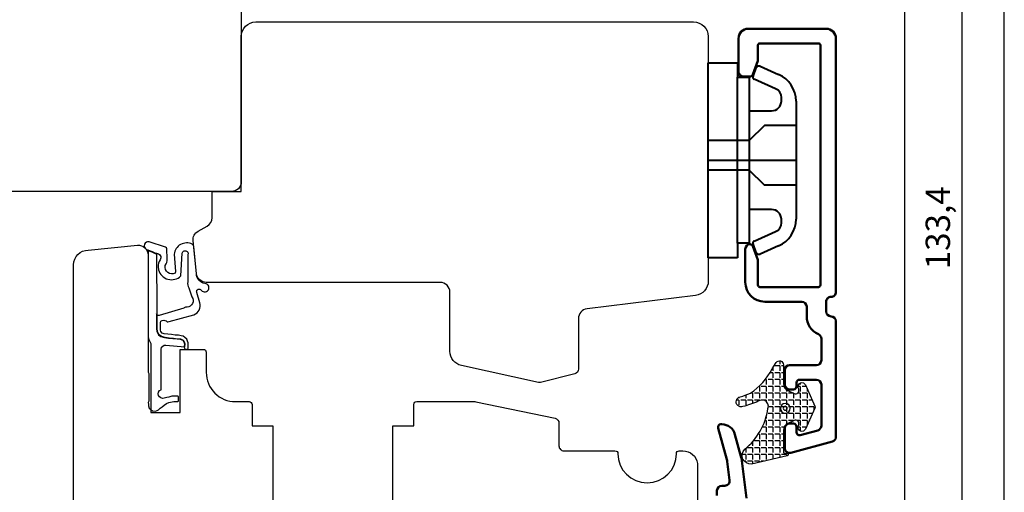
# Model space of a CAD drawing. Units: millimetres. Extents: x 3 to 205, y 3 to 292.
# Drawn here: x 104 to 205, y 121 to 169 of the extents above; entities that cross this region are included whole.
import ezdxf

# ---------------------------------------------------------------- set-up
doc = ezdxf.new("R2010")
doc.units = ezdxf.units.MM
doc.header["$LTSCALE"] = 0.5
doc.layers.add('alu', color=5, linetype='Continuous', lineweight=35)
doc.layers.add('karm', color=7, linetype='Continuous', lineweight=40)
doc.layers.add('DoNotPlot', color=7, linetype='Continuous', plot=False)
doc.layers.add('GUMMIliste', color=3, linetype='Continuous')
doc.layers.add('Mål_1', color=1, linetype='Continuous')
doc.styles.get("Standard").update_dxf_attribs({"font": 'arial.ttf'})
doc.dimstyles.new('M1', dxfattribs={"dimtxt": 2.5, "dimasz": 2.5, "dimexe": 1.25, "dimexo": 0.625, "dimtad": 1, "dimdec": 1, "dimtxsty": 'Standard', "dimblk": 'ARCHTICK', "dimcen": 2.5, "dimse1": 1, "dimse2": 1, "dimadec": 1, "dimazin": 0, "dimtfac": 1, "dimtdec": 1, "dimtmove": 0, "dimatfit": 3, "dimldrblk": 'NONE', "dimfxl": 1, "dimarcsym": 0})

# ---------------------------------------------------------------- blocks, each defined once
blk = doc.blocks.new('_ArchTick')
at = {"color": 0, "linetype": 'ByBlock', "const_width": 0.15}
blk.add_lwpolyline([(-0.5, -0.5), (0.5, 0.5)], dxfattribs=at)
blk = doc.blocks.new('*D15')
at = {"layer": 'Defpoints', "color": 0, "transparency": 16777216}
for p in [(127.9896979434596, 214.6717524942765), (122.5230476020564, 81.30398907357548), (200.2936803551684, 81.3039890735755)]:
    blk.add_point(p, dxfattribs=at)
at = {"layer": 'Mål_1', "color": 0, "lineweight": -2, "transparency": 16777216}
blk.add_line((200.2936803551683, 214.6717524942765), (200.2936803551684, 81.3039890735755), dxfattribs=at)
at = {"layer": 'Mål_1', "color": 0, "lineweight": -2, "transparency": 16777216, "xscale": 2.500000347056542, "yscale": 2.500000347056542, "zscale": 2.500000347056542}
for p, rotation in [((200.2936803551683, 214.6717524942765), 90), ((200.2936803551684, 81.3039890735755), 270)]:
    blk.add_blockref('_ArchTick', p, dxfattribs=dict(at, rotation=rotation))
at = {"layer": 'Mål_1', "color": 0, "transparency": 16777216, "insert": (198.1662926109985, 147.9878707839259), "char_height": 2.500000347056542, "attachment_point": 5, "rotation": 90}
blk.add_mtext('133,4', dxfattribs=at)
blk = doc.blocks.new('_None')
blk = doc.blocks.new('*E22')
at = {"layer": 'DoNotPlot'}
blk.add_lwpolyline([(202, 0), (202, 289), (0, 289)], dxfattribs=at)

msp = doc.modelspace()

# ---------------------------------------------------------------- hatches: boundary and pattern name
at = {"layer": 'GUMMIliste'}
h = msp.add_hatch(dxfattribs=at)
h.set_pattern_fill('ANGLE', color=3, scale=0.1, angle=-180, style=0)
h.set_pattern_definition([(180, (5694.892168811939, -6617.185727590609), (-2.566247723866454e-16, -0.698500096967598), [0.5080000705218893, -0.1905000264457085]), (270, (5694.892168811939, -6617.185727590609), (0.698500096967598, -2.993955677844197e-16), [0.5080000705218893, -0.1905000264457085])])
edge = h.paths.add_edge_path()
edge.add_arc((179.8738517291993, 129.377188214099), 0.9394326122055764, 78.6708782199331, 118.8484749095268)
edge.add_arc((175.4655205532918, 139.0499316486546), 9.69345907483841, 284.12158836239263, 294.08009118387713, ccw=False)
edge.add_arc((177.6728765234639, 130.1440966265674), 0.5192047607573106, 102.26756401029928, 287.67717430705534, ccw=False)
edge.add_arc((173.7005794354725, 143.4310167805517), 13.35036725385691, 286.8147823220642, 291.5763832684561)
edge.add_arc((174.8457862201849, 136.6018975445934), 6.7357634696283, 303.9762320487643, 332.8141742067742)
edge.add_line((180.837446032763, 133.5244761874962), (181.2657601332806, 134.171434661193))
edge.add_arc((181.5992903924557, 133.9506234055067), 0.4000000555291353, -0.0074275552063909345, 146.49374191085, ccw=False)
edge.add_line((181.9992904446237, 133.9505715513821), (181.9992428543519, 132.0117490144808))
edge.add_arc((182.7988870931415, 132.0115261350569), 0.7996442698505195, 179.9840303357669, 245.0299844897756)
edge.add_line((182.4613221363891, 131.2866255499574), (183.1037787660434, 130.990013708284))
edge.add_arc((183.2505110568536, 131.3077709568557), 0.3500000488375978, 245.2136970707516, 380.7657388653084)
edge.add_line((183.5777743508663, 131.4318627397355), (183.5270797703146, 131.5755807271553))
edge.add_arc((183.9045477180971, 131.7082501511753), 0.4001040210656718, 24.20963971901068, 199.3651482988276, ccw=False)
edge.add_line((184.2694630449603, 131.8723234027839), (185.2424015937561, 129.7105707133846))
edge.add_arc((185.0145294475701, 129.6081780499906), 0.2498198801623153, -24.27062870738439, 24.196414491051883, ccw=False)
edge.add_line((185.2422687752185, 129.5054903137876), (184.2692090071712, 127.3438462946429))
edge.add_arc((183.9044708865447, 127.50818679816), 0.4000521187726012, 160.5021387083808, 335.74504299661197, ccw=False)
edge.add_line((183.5273601763331, 127.6417128629492), (183.5775048798252, 127.7836319805685))
edge.add_arc((183.2501813985143, 127.9085395937967), 0.3503463618476064, 339.1129969959779, 474.7852784115474)
edge.add_line((183.103309608678, 128.2266138785322), (182.4639244412598, 127.9307982782459))
edge.add_arc((182.7993280201356, 127.2045031474812), 0.8000001110594886, 114.7875245656488, 179.99201245473)
edge.add_line((181.9993279168502, 127.2046146746677), (181.9992386087091, 124.9768969968112))
edge.add_arc((182.0992386225178, 124.9768931585619), 0.1000000138823898, 179.997800845429, 269.999952558997)
edge.add_line((182.0992385397176, 124.8768931446794), (182.3908008714154, 124.876892903264))
edge.add_arc((182.390800788615, 124.7768928893814), 0.1000000138826597, 0, 89.99995255886671, ccw=False)
edge.add_line((182.4908008024977, 124.7768928893814), (182.4908008024977, 124.6899885572125))
edge.add_arc((182.3908007886153, 124.6899885572127), 0.1000000138823981, 277.0933403689996, 359.9999999998697, ccw=False)
edge.add_line((182.403149403799, 124.5907539136676), (178.7389564305452, 123.7546221650118))
edge.add_arc((178.6551523920714, 124.6341956283971), 0.8835567861525374, 133.2426887098092, 275.4426003001972, ccw=False)
edge.add_arc((173.7503854703546, 130.4766954983606), 6.746368001231515, 309.5906775186053, 351.1909639204574)
edge.add_arc((179.7820451239065, 129.6796401727641), 0.6775918172722161, 339.6085445150631, 425.9304139758093)

# ---------------------------------------------------------------- linework, layer by layer
msp.add_line((194.4293681765153, 178.3019633944156), (194.4293681765153, 66.78983804529958))
for points in [[(124.3894706584458, 179.0090236307791), (126.3896977213221, 179.0090236307791), (126.3896977213221, 152.7090199797432, -0.4142135623730951), (125.3896975824994, 151.7090198409205), (66.38944995593192, 151.7090198409205, -0.4142135623730945), (64.38944967828661, 153.7090201185658), (64.38944967828661, 212.709009279598, -0.4142135623730955), (66.38944995593192, 214.7090095572432), (124.897163146393, 214.7090095572432, -0.4127566391076471), (126.3896977213431, 213.2090283785115), (126.3896977213221, 187.4090247969887), (124.3894706584458, 187.4090247968887)], [(174.294541558228, 142.5290414295551, -0.3788308813813508), (172.9775288465771, 141.040244532463), (161.8554444942636, 139.6732331043867, 0.3788308813811501), (160.9774360198273, 138.6807018396538), (160.9774360198237, 133.5009402203762, -0.3431519441994675), (160.6004362445228, 133.0163053092756), (157.1008697256507, 132.1281156613298, -0.1167506257960452), (156.8705382955034, 132.1244063325268), (148.9676736788754, 133.8613438612731, -0.3521766178849646), (147.7896668787478, 135.3263765809911), (147.7896668787514, 141.3900817061109, 0.4142135623733596), (146.7896667399289, 142.3900818449335), (122.799626416147, 142.3900818449263, -0.3840335486197591), (121.8050427863166, 143.2861412269745), (121.4522401028821, 146.6620236468456, -0.3000798596361886), (121.9596897768834, 147.6392918260251), (122.8777576078576, 148.1513815678014, 0.2719171477485926), (123.3906237908473, 149.0247089901993), (123.3906237908473, 151.7090198409205), (126.3901609707857, 151.7090198423466), (126.3901609707857, 167.6067651443892, -0.4142135623730951), (127.8901611790195, 169.1067653526231), (172.794541349994, 169.1067653526231, -0.4142135623730951), (174.294541558228, 167.6067651443892)]]:
    msp.add_lwpolyline(points, format="xyb", close=True)
for points in [[(109.1951084241773, 85.40223264250375), (109.1951084241773, 144.2035408054542, -0.4142135623730978), (110.6951086324111, 145.7035410136881), (115.7331966842016, 146.194104602018, -0.4429375961847239), (116.8301094840863, 145.19881157292), (116.8301094840881, 137.0195398081532, 0.1622776601681199), (117.1301095257343, 136.1195396832142), (117.1301095257343, 129.0355386997931), (120.1301099422019, 129.0355386997931), (120.1301099422019, 135.5195395999184), (122.495110270519, 135.5195395999193, -0.4142135623734683), (122.795110312167, 135.2195395582714), (122.7951103121652, 133.1615392725781, 0.414213562373354), (125.7951107286331, 130.1615388561075), (127.1951109229842, 130.1615388561075, -0.4142135623728531), (127.4951109646304, 129.8615388144615), (127.4951109646322, 127.661538509051), (129.6451112631005, 127.661538509051), (129.6451112631005, 118.6615372596474)], [(141.9451129706179, 118.6615372596474), (141.9451129706179, 127.661538509051), (144.0951132690861, 127.661538509051), (144.095113269088, 129.8765388165423, -0.4142135623728108), (144.3951133107341, 130.1765388581884), (150.2532889673801, 130.1765388581893, -0.0518614620401622), (150.4590684732207, 130.1551372441061), (158.5810050186901, 128.4472580203702, -0.3547318497280448), (158.978115335183, 127.957958758), (158.978115335183, 125.6175382252968, 0.414213562373144), (159.4781154045943, 125.1175381558855), (164.7251517392401, 125.1175381558864, -0.4130602046792782), (165.0251494530414, 124.818719935726, 0.9960683245687965), (171.0250837292201, 124.8187199357251, -0.4130602046791919), (171.3250814430214, 125.1175381558855), (171.6951171005908, 125.1175381558855, -0.3764731921043801), (173.1823529965939, 123.8128070295344), (173.1951173698117, 123.7155892116599), (173.1951968986789, 103.8115686983946)]]:
    msp.add_lwpolyline(points, format="xyb")
at = {"layer": 'alu', "color": 5, "lineweight": 50}
msp.add_lwpolyline([(186.3927692642465, 140.4072814823247), (186.3927692642483, 139.4072813435021, 0.4142135623725622), (186.8927693336595, 138.9072812740908), (186.8927693336595, 138.9072812740908, -0.414213562373095), (187.3927694030708, 138.4072812046795), (187.3927694030708, 126.5460636259071, -0.3394542588634026), (187.0221788741756, 126.0631006457191), (182.7721782841813, 124.9243164197975, -0.4931454260315742), (182.142768674252, 125.4072793999855), (182.142768674252, 127.4072796776308, -0.414213562373095), (182.6427687436633, 127.9072797470421), (183.0427687991939, 127.9072797470421, -0.4142135623721627), (183.3427688408417, 127.607279705396), (183.3427688408399, 127.0210878509831, 0.4931454260320079), (183.7204146067957, 126.7313100628688), (185.5221786659417, 127.2140912874676, 0.3394542588639256), (185.8927691948368, 127.6970542676592), (185.8927691948368, 131.9072803023325, 0.414213562373095), (185.3927691254255, 132.4072803717438), (183.6427688824861, 132.4072803717438, 0.4142135623734947), (183.3427688408399, 132.1072803300978), (183.3427688408399, 131.7072802745673, -0.414213562373095), (183.0427687991939, 131.4072802329212), (182.6427687436633, 131.4072802329212, -0.414213562373095), (182.142768674252, 131.9072803023325), (182.142768674252, 133.4072805105664, -0.414213562373095), (182.6427687436633, 133.9072805799778), (185.3927691254255, 133.9072805799778, 0.414213562373095), (185.8927691948368, 134.4072806493891), (185.8927691948368, 136.6159931085338, 0.2982166266989427), (185.5927691531926, 137.0742507416416, -0.2982166266985713), (184.392768986603, 138.9072812740908), (184.392768986603, 139.9072814129134, 0.414213562373095), (183.8927689171917, 140.4072814823247), (180.0927683896664, 140.4072814823247, -0.414213562373095), (178.0927681120211, 142.40728175997), (178.0927681120211, 145.8072822319683, -0.414213562373095), (178.5927681814326, 146.3072823013796), (178.5827059185729, 146.3072823013796, -0.3152987888794704), (178.864613743943, 146.1098883169753), (179.374676076214, 144.7085035765447, -0.08748866352565049), (179.3927682924916, 144.6058975193031), (179.3927682924898, 142.1072817183239, 0.4142135623750928), (179.5927683202551, 141.9072816905587), (185.5923805721386, 141.9072816905587, 0.414213562373095), (185.7923805999037, 142.1072817183239), (185.7923805999037, 166.7072851333589, 0.4142135623710971), (185.5923805721386, 166.9072851611241), (179.5927683202551, 166.9072851611241, 0.4142135623724291), (179.3927682924916, 166.7072851333625), (179.3927682924898, 165.208669471206, -0.08748866352537842), (179.3746760762158, 165.1060634139607), (178.864613743943, 163.7046786735337, -0.3152987888782449), (178.5827059185729, 163.5072846891294), (177.8927680842578, 163.5072846891294, -0.414213562373095), (177.3927680148465, 164.0072847585407), (177.3927680148465, 167.4072852305354, -0.414213562373095), (178.3927681536691, 168.407285369358), (186.3927692642483, 168.407285369358, -0.414213562373095), (187.3927694030708, 167.4072852305354), (187.3927694030726, 141.4072816211474, -0.4142135623736278), (186.8927693336595, 140.9072815517361, 0.4142135623733614)], format="xyb", close=True, dxfattribs=at)
at = {"layer": 'alu', "linetype": 'Continuous', "lineweight": 50, "ltscale": 0.75, "flags": 128}
msp.add_lwpolyline([(175.1872945323705, 120.5340216917902), (175.1872945323705, 121.0340217612015, -0.414213562373095), (175.6872946017818, 121.5340218306129), (175.9847669513538, 121.5340218306129, 0.4525683003838886), (176.4806026013785, 122.0984197072531), (176.2329326918336, 124.0053723796434, 0.03492076949173088), (176.1915690488684, 124.2105131894849), (175.2980659264776, 127.4543558172422, -0.495317077460361), (175.5872945878991, 127.8340227051946), (175.6828367319833, 127.8340227051946, -0.3375089672598335), (177.0325704852855, 126.8058011269367), (177.6841360941414, 124.4403071025462, -0.03492076949173088), (177.6979239751292, 124.371926832599), (178.2307201067031, 120.269623856796, 0.3768715725597445)], format="xyb", dxfattribs=at)
at = {"layer": 'Defpoints', "linetype": 'Continuous'}
msp.add_lwpolyline([(2.661410549570292, 2.599350925792805), (204.6614385917389, 2.599350925792805), (204.6614385917389, 291.599391045529), (2.661410549570292, 291.599391045529)], close=True, dxfattribs=at)
at = {"layer": 'GUMMIliste', "color": 1}
for points in [[(119.6491855284635, 143.5187552240915), (119.6070830405288, 143.3274520728575, -0.629880365766536), (118.5919837180829, 144.1239411751885, 0.1808501633505819), (118.7751780502581, 144.8000521503723), (118.7648203235753, 145.8228007299629, 0.3095842595655842), (118.6203174194379, 145.9965759333931), (116.9305161901091, 146.5630087423506, 0.8193331373135424), (116.6421226788982, 145.7913957718841), (116.8134162064034, 145.6784277398585), (117.0208998054875, 145.5954925013513), (117.2283807319855, 145.5263782947839), (117.4220336946823, 145.4365312478965), (117.5672700759715, 145.3674183337395), (117.6053067524588, 145.3574156296744, 0.0891173943793649), (117.6758161548416, 145.3518062614691, -0.6457891093141833), (118.055871225866, 144.6916369413969, 0.1916480722190919), (117.8759723090184, 143.9744210439491), (117.9146101318856, 143.6855051607111, 0.5815878779283522), (120.1917953045074, 143.0580062069355), (120.322739480587, 145.3792920136284, -1.072328802097337), (120.9256954677696, 145.234890012738), (120.8946072356848, 142.4304586488468, 0.158801547423624), (121.0007857180824, 141.820042705605), (121.3135027223652, 140.903924903325, -0.6215052148670235), (120.8239897645446, 139.8590657579806, 0.1930577229568588), (120.5469308443542, 139.7759140570086), (120.4864539766766, 139.7396524190235), (117.9692302423955, 138.9927745555067, -0.5275521188532727), (117.6961118892223, 139.1782716351422), (117.6874563017336, 137.6684376874553), (117.7167184539653, 137.3467671917079), (117.9142439948509, 137.0177855329104), (118.1410316879685, 136.8423292513417), (118.5287652272407, 136.732669560015), (118.9238136364254, 136.681494003468), (119.3627566102502, 136.6376296099728), (119.801699584076, 136.5864553458362), (120.1235912763873, 136.5572119860359), (120.3869559916479, 136.4475522947109), (120.5040072731626, 136.2794058837836), (120.5771666626222, 136.0747062424165), (120.5423134589273, 135.7698655089574), (120.5782784587068, 135.6025113453288), (120.7010437306744, 135.5185706118841), (120.8044274035931, 135.5314843720431), (120.8948864470299, 135.5766838250108), (120.9401173050414, 135.6412539182143), (120.9465796197828, 135.7833065723734), (120.9465796197828, 136.1771827192752), (120.8884268048757, 136.3773498789697), (120.7915054466982, 136.5516882259358), (120.5976627303419, 136.7453985055516), (120.416741970881, 136.8616236393929), (120.2304867282842, 136.9146021078119), (119.9410616197079, 136.9634849291187), (119.610874218152, 136.9879269859773), (119.2317677888796, 137.0286624549967), (118.8567370543892, 137.0653255402845), (118.4980144441943, 137.1182820377332), (118.2778895098236, 137.1875332397567), (118.1515189183419, 137.346404024515), (118.0903728062849, 137.4971274569876), (118.0903728062849, 138.2818555115201), (118.1543839313283, 138.4215921670585), (118.2777665708338, 138.4955697122458), (118.449023256637, 138.5163245235343), (118.5579979810188, 138.4981739182834), (118.6695677871271, 138.4437233949376), (118.7240564856106, 138.397051887045), (118.778542511508, 138.3607519689519), (118.858976682078, 138.3374162150065), (118.9809241425028, 138.389274164004), (121.5096554528084, 139.0676437613616, 0.4066901034483739), (122.1524083703889, 140.3067423160609), (121.8401937688564, 141.337904736381, -0.7774980459510549), (122.2056848880648, 141.6630187814535), (122.371432918819, 141.5049479720151, 1.147722622937829), (122.8045264506504, 142.2525736392762), (122.4931794287361, 142.3251118186235, -0.3283020792816452), (121.7905464896226, 143.2798751537923), (121.5098305551817, 146.0662165230689, 0.2170023860101594), (121.3674800160707, 146.3043532912249, 0.5241446834617853), (119.5105387118526, 145.2753602016593)], [(119.4929672444403, 130.1638665038274), (119.8724349359441, 130.1868494106377, 0.3966047459686004), (119.9663894095952, 130.286666514482), (119.9663894095952, 130.4061956733472), (119.9663894095952, 130.553069016596), (119.9663894095952, 130.6325808666864, 0.414213562373095), (119.8663893957125, 130.7325808805691), (119.6263310447266, 130.7325808805691), (119.3003736523231, 130.7325808805691, 0.08431428056441993), (119.2673587556096, 130.7269737656318), (118.9567812513305, 130.6183460580411), (118.7476285432217, 130.5689276468461), (118.4821353130112, 130.5176383977777, -0.9553538061731843), (118.1565900728401, 131.3864776244436), (118.1565900728401, 135.5047670906556), (118.2219107653868, 135.7332367357116), (118.3362253180785, 135.8637908186), (118.4831988807498, 135.9453871204055), (118.646501948411, 135.9453871204055), (120.6061574684561, 135.7658752564324), (120.6410106721512, 136.0707159898914), (120.5678512826917, 136.2754156312586), (120.450800001177, 136.4435620421859), (120.1874352859161, 136.5532217335108), (119.865543593605, 136.5824650933111), (119.4266006197793, 136.6336393574477), (118.9876576459544, 136.6775037509429), (118.5926092367697, 136.7286793074899), (118.2048756974975, 136.8383389988167), (117.97808800438, 137.0137952803854), (117.7805624634941, 137.3427769391828), (117.7513003112624, 137.6644474349303), (117.7599559091741, 139.1742832006846), (117.739660164377, 145.3478160088785, -0.08911739437936518), (117.6691507619878, 145.3534253771493), (117.6311140855005, 145.3634280812144), (117.4858777042114, 145.4325409953715), (117.2922247415145, 145.5223880422589), (117.0847438150165, 145.5915022488263), (116.8350936060194, 145.691292303163), (116.8343108037309, 133.189557398631), (116.9124768914246, 133.0287596306462), (116.9124768914246, 130.195665970722), (116.8481129849306, 130.067027239369), (116.8642046297002, 129.8901505992726), (116.8802962744705, 129.7293528312878), (116.9446601809648, 129.4881555331054), (117.1216575830895, 129.3434379296426), (117.2986576578003, 129.2308793628115), (117.5882912281429, 129.1987203261779), (117.7491996580841, 129.2469595273334), (117.9101080880243, 129.3273577651207), (118.0871081627361, 129.4881555331054), (118.264105564861, 129.6328731365683), (118.4732862565259, 129.809751069075), (118.7307392099142, 129.9544686725397), (118.9432392902845, 130.060645511099, -0.07102906873527547), (118.9700594026951, 130.0695796329396), (119.481136185269, 130.1624385760672, -0.02981878140812046)]]:
    msp.add_lwpolyline(points, format="xyb", close=True, dxfattribs=at)
at = {"layer": 'GUMMIliste', "color": 3}
msp.add_lwpolyline([(180.0583981336067, 130.2983159237548, 0.1771260947403456), (179.4205802867614, 130.2000360933243, -0.0434795335804583), (177.8305348726176, 129.6494074023718, -1.04835817710453), (177.5625573329573, 130.6514458749151, 0.02077939350155218), (178.6100605392958, 131.0161345376927, 0.1264975779542086), (180.837446032763, 133.5244761874962), (181.2657601332805, 134.171434661193, -0.7433506757064643), (181.9992904446237, 133.9505715513821), (181.9992428543519, 132.0117490144808, 0.2916909800458699), (182.4613221363891, 131.2866255499574), (183.1037787660434, 130.990013708284, 0.6716684091547226), (183.5777743508663, 131.4318627397355), (183.5270797703147, 131.5755807271554, -0.9585929356353546), (184.2694630449603, 131.8723234027839), (185.2424015937561, 129.7105707133846, -0.2146874191409965), (185.2422687752185, 129.5054903137876), (184.2692090071714, 127.3438462946429, -0.9593249485191875), (183.5273601763331, 127.6417128629492), (183.5775048798253, 127.7836319805685, 0.6724300091482505), (183.103309608678, 128.2266138785322), (182.4639244412597, 127.9307982782459, 0.2924417207884372), (181.9993279168502, 127.2046146746677), (181.999238608709, 124.9768969968112, 0.4142245618700421), (182.0992385397176, 124.8768931446794), (182.3908008714154, 124.876892903264, -0.4142133198562796), (182.4908008024977, 124.7768928893814), (182.4908008024977, 124.6899885572125, -0.3784004463851718), (182.403149403799, 124.5907539136676), (178.7389564305454, 123.7546221650118, -0.7146099706097367), (178.0498364379457, 125.2778299889132, 0.1835356363462259), (180.4171749463319, 129.4435453200035, 0.3955337126967504)], format="xyb", close=True, dxfattribs=at)
at = {"layer": 'GUMMIliste', "color": 18, "true_color": 0x000000}
for points in [[(182.688467552952, 129.4808196202538, 1), (181.6884674141293, 129.4808196202538, 1)], [(182.3884675142854, 129.4808196202538, 1), (181.9884674527959, 129.4808196202538, 1)]]:
    msp.add_lwpolyline(points, format="xyb", close=True, dxfattribs=at)
at = {"layer": 'karm', "color": 0}
for p, q in [((174.2971415223335, 144.925612677616), (174.2971415223335, 164.9256154540684)), ((174.2971415223335, 164.9256154540684), (177.2971419388014, 164.9256154540684)), ((177.2971419388014, 164.9256154540684), (177.2971419388014, 163.4256152458345)), ((178.8935343248993, 163.5147079008853), (179.2130142723947, 164.3825132558521)), ((179.6158548383887, 164.5532475625971), (181.51026808752, 163.7156579980465)), ((177.2971419388014, 163.4256152458345), (178.4971421053883, 163.4256152458345)), ((177.2971419388014, 146.42561288585), (177.2971419388014, 163.4256152458345)), ((178.4971421053883, 163.4256152458345), (178.4971421053883, 163.2637824053336)), ((178.4971421053883, 163.2637824053336), (178.4971421053883, 159.9921987981753)), ((181.2015176687642, 162.2521676577736), (178.9858643808845, 163.2317892231537)), ((181.7971425635033, 160.9921989369979), (181.7971425635033, 161.3375743385225)), ((183.2971427717371, 160.971878040295), (183.2971427717362, 154.9256140658422)), ((178.4971421053883, 159.9921987981753), (180.7971424246796, 159.9921987981753)), ((178.4971421053883, 159.9921987981753), (178.4971421053883, 149.85902933351)), ((174.2971415223335, 154.9256140658431), (183.2971427717362, 154.9256140658431)), ((183.2971427717362, 154.9256140658422), (183.2971427717362, 148.8793500913912)), ((180.7971424246796, 149.85902933351), (178.4971421053883, 149.85902933351)), ((178.4971421053883, 149.85902933351), (178.4971421053883, 146.42561288585)), ((181.7971425635023, 148.5136537931637), (181.7971425635023, 148.8590291946874)), ((178.9858643808845, 146.6194389085325), (181.2015176687632, 147.5990604739135)), ((178.4971421053883, 146.42561288585), (177.2971419388014, 146.42561288585)), ((177.2971419388014, 146.42561288585), (177.2971419388014, 144.925612677616)), ((179.2130142723947, 145.468714875835), (178.8935343248993, 146.3365202308)), ((181.5102680875191, 146.1355701336398), (179.6158548383878, 145.2979805690892)), ((177.2971419388014, 144.925612677616), (174.2971415223335, 144.925612677616))]:
    msp.add_line(p, q, dxfattribs=at)
at = {"layer": 'karm', "color": 0, "linetype": 'Continuous'}
for points in [[(183.2971427717362, 158.4967598438768), (180.0471423205627, 158.4967598438768), (178.4971421053883, 156.9467596287016), (174.2971415223335, 156.9467596287016)], [(183.2971427717362, 152.3544684266311), (180.0471423205627, 152.3544684266311), (178.4971421053883, 153.9044686418064), (174.2971415223335, 153.9044686418064)]]:
    msp.add_lwpolyline(points, dxfattribs=at)
at = {"layer": 'karm', "color": 0}
for centre, radius, start, end in [((179.4945422651633, 164.2788695668223), 0.3000000416467811, 66.1480208703262, 159.7889667180663), ((180.2971423552692, 160.971878040295), 3.000000416467909, 0, 66.14802087043998), ((179.0667394297009, 163.4147078870036), 0.2000000277641583, 150.0000000001485, 246.1480208705537), ((180.7971424246796, 161.3375743385225), 1.000000138823526, 0, 66.14802087043998), ((180.7971424246796, 160.9921989369988), 1.000000138823071, 270, 0), ((180.7971424246796, 148.8590291946874), 1.000000138822617, 0, 90), ((180.7971424246796, 148.5136537931637), 1.000000138822567, 293.85197912956, 0), ((180.2971423552683, 148.8793500913912), 3.00000041646785, 293.85197912956, 0), ((179.0667394297009, 146.4365202446817), 0.2000000277644155, 113.8519791294463, 209.9999999999565), ((179.4945422651624, 145.5723585648639), 0.3000000416468133, 200.2110332818605, 293.85197912956)]:
    msp.add_arc(centre, radius, start, end, dxfattribs=at)

# ---------------------------------------------------------------- block references
msp.add_blockref('*E22', (2.661410549570519, 2.599350925792805))

# ---------------------------------------------------------------- dimensions: what is measured, and where the dimension line sits
at = {"layer": 'Mål_1'}
dim = msp.add_linear_dim(base=(200.2936803551684, 81.3039890735755), p1=(127.9896979434595, 214.6717524942764), p2=(122.5230476020563, 81.30398907357545), angle=270, dimstyle='M1', override={"dimscale": 1.000000138822617, "dimlfac": 0.9999998611774026}, dxfattribs=at)
dim.commit()
dim.dimension.update_dxf_attribs({"geometry": '*D15', "text_midpoint": (198.1662926109985, 147.9878707839259)})

doc.saveas('drawing.dxf')
